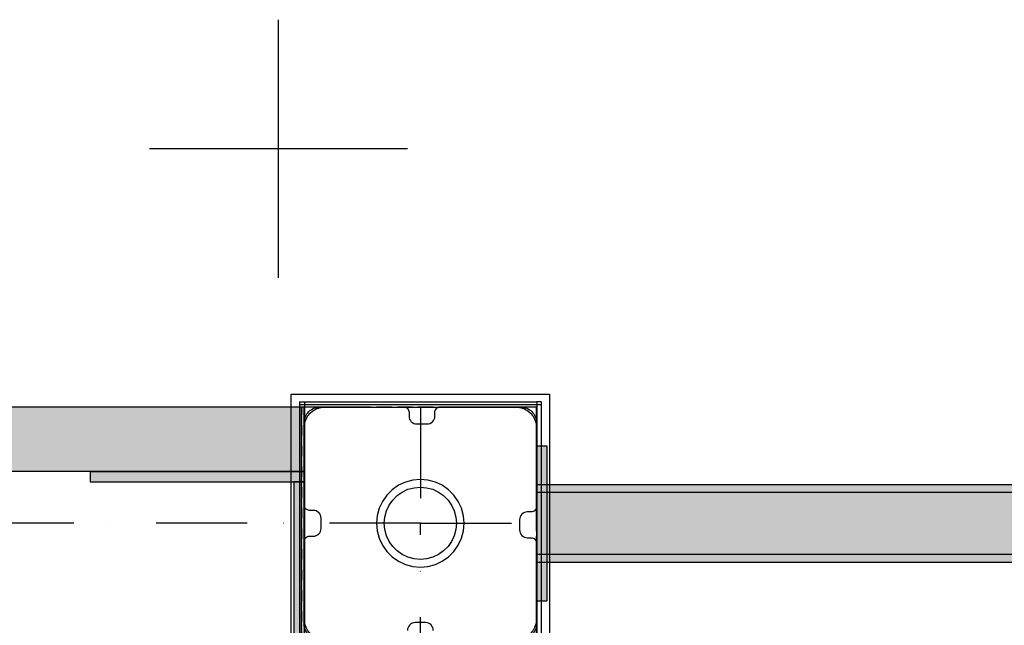
# Model space of a CAD drawing. Units: millimetres. Extents: x -5744 to 8007, y -3948 to 10920.
# Drawn here: x 700 to 1081, y 816 to 1050 of the extents above; entities that cross this region are included whole.
import ezdxf

# ---------------------------------------------------------------- set-up
doc = ezdxf.new("R2010")
doc.units = ezdxf.units.MM
doc.header["$MEASUREMENT"] = 0
doc.linetypes.add('Dashed Dense', pattern=[8, 4, -4])
doc.linetypes.add('Dot & Dashed', pattern=[67.027776, 35.277777, -17.638888, 0, -14.111111])
for name, color, linetype, lineweight in [('0_Pen_No__1', 7, 'Continuous', 30), ('0_Pen_No__2', 8, 'Continuous', 30), ('2D Drafting - General_Pen_No__1', 7, 'Continuous', 30), ('A-FLOR_Pen_No__2', 8, 'Continuous', 30)]:
    doc.layers.add(name, color=color, linetype=linetype, lineweight=lineweight)
for name, color, linetype, lineweight, true_color in [('0_Pen_No__14', 7, 'Continuous', 30, 0xbd8b17), ('0_Pen_No__5', 7, 'Continuous', 30, 0x40a5ff), ('0_Pen_No__66', 7, 'Continuous', 30, 0x5555ff), ('2D Drafting - General_Pen_No__102', 7, 'Continuous', 30, 0xcccccc), ('Morph - General_Pen_No__93', 7, 'Continuous', 30, 0xa2a233)]:
    doc.layers.add(name, color=color, linetype=linetype, lineweight=lineweight, true_color=true_color)

# ---------------------------------------------------------------- blocks, each defined once
blk = doc.blocks.new('PK_karbasd[357]', base_point=(810, 887.51))
at = {"layer": '0_Pen_No__14', "linetype": 'Continuous', "lineweight": 0, "true_color": 0xede1c4}
blk.add_hatch(color=254, dxfattribs=at).paths.add_polyline_path([(810, 900.01), (90, 900.01), (90, 875.01), (810, 875.01)])
at = {"layer": '0_Pen_No__14', "color": 42, "linetype": 'Continuous', "lineweight": 30, "true_color": 0xbd8b17}
for p, q in [((810, 900.01), (90, 900.01)), ((810, 899.92), (810, 900.01)), ((810, 899.65), (810, 899.92)), ((810, 899.21), (810, 899.65)), ((810, 898.61), (810, 899.21)), ((810, 897.87), (810, 898.61)), ((810, 897.01), (810, 897.87)), ((810, 896.06), (810, 897.01)), ((810, 895.05), (810, 896.06)), ((810, 894.01), (810, 895.05)), ((810, 881.01), (810, 894.01)), ((810, 879.97), (810, 881.01)), ((810, 878.96), (810, 879.97)), ((810, 878.01), (810, 878.96)), ((810, 877.15), (810, 878.01)), ((810, 875.01), (90, 875.01)), ((810, 876.41), (810, 877.15)), ((810, 875.81), (810, 876.41)), ((810, 875.37), (810, 875.81)), ((810, 875.1), (810, 875.37)), ((810, 875.01), (810, 875.1))]:
    blk.add_line(p, q, dxfattribs=at)
blk = doc.blocks.new('lenkis_sans2[365]', base_point=(810, 838.51))
at = {"layer": '0_Pen_No__66', "linetype": 'Continuous', "lineweight": 30, "true_color": 0x5555ff}
blk.add_hatch(color=173, dxfattribs=at).paths.add_polyline_path([(810, 806.01), (810, 871.01), (806, 871.01), (806, 806.01)])
at = {"layer": '0_Pen_No__66', "color": 173, "linetype": 'Continuous', "lineweight": 30, "true_color": 0x5555ff}
for p, q in [((806, 871.01), (806, 806.01)), ((810, 871.01), (806, 871.01)), ((810, 871.01), (810, 806.01)), ((810, 806.01), (806, 806.01))]:
    blk.add_line(p, q, dxfattribs=at)
blk = doc.blocks.new('lenkis_sans1[366]', base_point=(768.5, 875.01))
at = {"layer": '0_Pen_No__66', "linetype": 'Continuous', "lineweight": 30, "true_color": 0x5555ff}
blk.add_hatch(color=173, dxfattribs=at).paths.add_polyline_path([(810, 875.01), (726.99, 875.01), (726.99, 871.01), (810, 871.01)])
at = {"layer": '0_Pen_No__66', "color": 173, "linetype": 'Continuous', "lineweight": 30, "true_color": 0x5555ff}
for p, q in [((727, 875.01), (727.22, 875.01)), ((727, 875.01), (727, 871.01)), ((727.22, 875.01), (727.76, 875.01)), ((727.76, 875.01), (728.61, 875.01)), ((728.61, 875.01), (729.74, 875.01)), ((729.74, 875.01), (731.11, 875.01)), ((731.11, 875.01), (732.69, 875.01)), ((732.69, 875.01), (734.43, 875.01)), ((734.43, 875.01), (736.29, 875.01)), ((736.29, 875.01), (738.19, 875.01)), ((738.19, 875.01), (810, 875.01)), ((810, 875.01), (810, 871.01)), ((727, 871.01), (727.22, 871.01)), ((727.22, 871.01), (727.76, 871.01)), ((727.76, 871.01), (728.61, 871.01)), ((728.61, 871.01), (729.74, 871.01)), ((729.74, 871.01), (731.11, 871.01)), ((731.11, 871.01), (732.69, 871.01)), ((732.69, 871.01), (734.43, 871.01)), ((734.43, 871.01), (736.29, 871.01)), ((736.29, 871.01), (738.19, 871.01)), ((738.19, 871.01), (810, 871.01))]:
    blk.add_line(p, q, dxfattribs=at)
blk = doc.blocks.new('P_B1[367]', base_point=(905, 805.01))
at = {"layer": '0_Pen_No__1', "color": 7, "linetype": 'Continuous', "lineweight": 30}
for p, q in [((805, 805), (805, 905)), ((805, 905), (905, 905)), ((905, 905), (905, 805)), ((811.42, 896.61), (812.32, 897.68)), ((812.32, 897.68), (813.39, 898.58)), ((813.39, 898.58), (814.61, 899.28)), ((814.61, 899.28), (815.92, 899.76)), ((815.92, 899.76), (817.3, 900)), ((817.3, 900), (818, 900)), ((818, 900), (818.5, 900)), ((818.5, 900), (892, 900)), ((892, 900), (892.7, 900)), ((892.7, 900), (894.08, 899.76)), ((894.08, 899.76), (895.39, 899.28)), ((895.39, 899.28), (896.61, 898.58)), ((896.61, 898.58), (897.68, 897.68)), ((897.68, 897.68), (898.58, 896.61)), ((810, 892.7), (810.24, 894.08)), ((810.24, 894.08), (810.72, 895.39)), ((810.72, 895.39), (811.42, 896.61)), ((898.58, 896.61), (899.28, 895.39)), ((899.28, 895.39), (899.76, 894.08)), ((899.76, 894.08), (900, 892.7)), ((810, 892), (810, 892.7)), ((810, 818), (810, 892)), ((900, 892.7), (900, 892)), ((900, 892), (900, 891.5)), ((900, 891.5), (900, 818)), ((849.19, 870.97), (846.5, 869.72)), ((852.05, 871.74), (849.19, 870.97)), ((855, 872), (852.05, 871.74)), ((857.95, 871.74), (855, 872)), ((860.81, 870.97), (857.95, 871.74)), ((863.5, 869.72), (860.81, 870.97)), ((844.07, 868.02), (841.98, 865.93)), ((846.5, 869.72), (844.07, 868.02)), ((846, 865.72), (848, 867.12)), ((848, 867.12), (850.21, 868.16)), ((850.21, 868.16), (852.57, 868.79)), ((852.57, 868.79), (855, 869)), ((855, 869), (857.43, 868.79)), ((857.43, 868.79), (859.79, 868.16)), ((859.79, 868.16), (862, 867.12)), ((862, 867.12), (864, 865.72)), ((865.93, 868.02), (863.5, 869.72)), ((868.02, 865.93), (865.93, 868.02)), ((840.28, 863.5), (839.03, 860.81)), ((841.98, 865.93), (840.28, 863.5)), ((842.88, 862), (844.28, 864)), ((844.28, 864), (846, 865.72)), ((864, 865.72), (865.72, 864)), ((865.72, 864), (867.12, 862)), ((869.72, 863.5), (868.02, 865.93)), ((870.97, 860.81), (869.72, 863.5)), ((839.03, 860.81), (838.26, 857.95)), ((841.21, 857.43), (841.84, 859.79)), ((841.84, 859.79), (842.88, 862)), ((867.12, 862), (868.16, 859.79)), ((868.16, 859.79), (868.79, 857.43)), ((871.74, 857.95), (870.97, 860.81)), ((838.26, 857.95), (838, 855)), ((838, 855), (838.26, 852.05)), ((841, 855), (841.21, 857.43)), ((841.21, 852.57), (841, 855)), ((868.79, 857.43), (869, 855)), ((869, 855), (868.79, 852.57)), ((872, 855), (871.74, 857.95)), ((871.74, 852.05), (872, 855)), ((838.26, 852.05), (839.03, 849.19)), ((841.84, 850.21), (841.21, 852.57)), ((868.79, 852.57), (868.16, 850.21)), ((870.97, 849.19), (871.74, 852.05)), ((839.03, 849.19), (840.28, 846.5)), ((842.88, 848), (841.84, 850.21)), ((844.28, 846), (842.88, 848)), ((867.12, 848), (865.72, 846)), ((868.16, 850.21), (867.12, 848)), ((869.72, 846.5), (870.97, 849.19)), ((840.28, 846.5), (841.98, 844.07)), ((841.98, 844.07), (844.07, 841.98)), ((846, 844.28), (844.28, 846)), ((848, 842.88), (846, 844.28)), ((864, 844.28), (862, 842.88)), ((865.72, 846), (864, 844.28)), ((865.93, 841.98), (868.02, 844.07)), ((868.02, 844.07), (869.72, 846.5)), ((844.07, 841.98), (846.5, 840.28)), ((846.5, 840.28), (849.19, 839.03)), ((850.21, 841.84), (848, 842.88)), ((852.57, 841.21), (850.21, 841.84)), ((855, 841), (852.57, 841.21)), ((857.43, 841.21), (855, 841)), ((859.79, 841.84), (857.43, 841.21)), ((862, 842.88), (859.79, 841.84)), ((860.81, 839.03), (863.5, 840.28)), ((863.5, 840.28), (865.93, 841.98)), ((849.19, 839.03), (852.05, 838.26)), ((852.05, 838.26), (855, 838)), ((855, 838), (857.95, 838.26)), ((857.95, 838.26), (860.81, 839.03)), ((810, 817.3), (810, 818)), ((810.24, 815.92), (810, 817.3)), ((900, 817.3), (899.76, 815.92)), ((900, 818), (900, 817.3)), ((810.72, 814.61), (810.24, 815.92)), ((811.42, 813.39), (810.72, 814.61)), ((812.32, 812.32), (811.42, 813.39)), ((898.58, 813.39), (897.68, 812.32)), ((899.28, 814.61), (898.58, 813.39)), ((899.76, 815.92), (899.28, 814.61)), ((813.39, 811.42), (812.32, 812.32)), ((814.61, 810.72), (813.39, 811.42)), ((815.92, 810.24), (814.61, 810.72)), ((817.3, 810), (815.92, 810.24)), ((818, 810), (817.3, 810)), ((891.5, 810), (818, 810)), ((892, 810), (891.5, 810)), ((892.7, 810), (892, 810)), ((894.08, 810.24), (892.7, 810)), ((895.39, 810.72), (894.08, 810.24)), ((896.61, 811.42), (895.39, 810.72)), ((897.68, 812.32), (896.61, 811.42)), ((905, 805), (805, 805))]:
    blk.add_line(p, q, dxfattribs=at)
blk = doc.blocks.new('mice[382]', base_point=(901.78, 902))
at = {"layer": '0_Pen_No__2', "color": 8, "linetype": 'Continuous', "lineweight": 30}
for p, q in [((808.22, 902), (810.14, 902)), ((808.22, 902), (808.22, 809)), ((808.22, 901), (811.14, 901)), ((810.14, 902), (834.77, 902)), ((810.14, 902), (810.14, 808)), ((811.14, 901), (901.78, 901)), ((834.77, 902), (861.23, 902)), ((861.23, 902), (887.5, 902)), ((887.5, 902), (900.14, 902)), ((901.78, 902), (900.14, 902)), ((900.14, 902), (900.14, 808)), ((901.78, 902), (901.78, 809)), ((808.22, 809), (811.14, 809)), ((808.22, 809), (808.22, 808)), ((811.14, 809), (901.78, 809)), ((901.78, 809), (901.78, 808)), ((808.22, 808), (811.14, 808)), ((811.14, 808), (901.78, 808))]:
    blk.add_line(p, q, dxfattribs=at)
blk = doc.blocks.new('untitled[752]', base_point=(899.96, 855.01))
at = {"layer": '0_Pen_No__5', "linetype": 'Continuous', "lineweight": 30, "true_color": 0x40a5ff}
blk.add_hatch(color=161, dxfattribs=at).paths.add_polyline_path([(899.96, 825.01), (903.96, 825.01), (903.96, 885.01), (899.96, 885.01)])
at = {"layer": '0_Pen_No__5', "color": 161, "linetype": 'Continuous', "lineweight": 30, "true_color": 0x40a5ff}
for p, q in [((899.96, 885.01), (899.96, 884.55)), ((899.96, 885.01), (903.96, 885.01)), ((899.96, 884.55), (899.96, 883.2)), ((899.96, 883.2), (899.96, 880.99)), ((903.96, 885.01), (903.96, 884.55)), ((903.96, 884.55), (903.96, 883.2)), ((903.96, 883.2), (903.96, 880.99)), ((899.96, 880.99), (899.96, 877.99)), ((899.96, 877.99), (899.96, 874.29)), ((903.96, 880.99), (903.96, 877.99)), ((903.96, 877.99), (903.96, 874.29)), ((899.96, 874.29), (899.96, 870.01)), ((903.96, 874.29), (903.96, 870.01)), ((899.96, 870.01), (899.96, 865.27)), ((903.96, 870.01), (903.96, 865.27)), ((899.96, 865.27), (899.96, 860.22)), ((903.96, 865.27), (903.96, 860.22)), ((899.96, 860.22), (899.96, 855.01)), ((903.96, 860.22), (903.96, 855.01)), ((899.96, 855.01), (899.96, 849.8)), ((903.96, 855.01), (903.96, 849.8)), ((899.96, 849.8), (899.96, 844.75)), ((903.96, 849.8), (903.96, 844.75)), ((899.96, 844.75), (899.96, 840.01)), ((903.96, 844.75), (903.96, 840.01)), ((899.96, 840.01), (899.96, 835.73)), ((903.96, 840.01), (903.96, 835.73)), ((899.96, 835.73), (899.96, 832.03)), ((903.96, 835.73), (903.96, 832.03)), ((899.96, 832.03), (899.96, 829.03)), ((903.96, 832.03), (903.96, 829.03)), ((899.96, 829.03), (899.96, 826.82)), ((903.96, 829.03), (903.96, 826.82)), ((899.96, 826.82), (899.96, 825.47)), ((899.96, 825.47), (899.96, 825.01)), ((899.96, 825.01), (903.96, 825.01)), ((903.96, 826.82), (903.96, 825.47)), ((903.96, 825.47), (903.96, 825.01))]:
    blk.add_line(p, q, dxfattribs=at)

msp = doc.modelspace()

# ---------------------------------------------------------------- hatches: boundary and pattern name
at = {"layer": 'Morph - General_Pen_No__93', "linetype": 'Continuous', "lineweight": 0, "true_color": 0x28280c}
for points in [[(2900.01, 870), (900.01, 870), (900.01, 869.77), (2900.01, 869.77)], [(2900.01, 869.12), (2900.01, 869.77), (900.01, 869.77), (900.01, 869.12)], [(2900.01, 868.15), (2900.01, 869.12), (900.01, 869.12), (900.01, 868.15)], [(2900.01, 867), (2900.01, 868.15), (900.01, 868.15), (900.01, 867)], [(2900.01, 843), (2900.01, 867), (900.01, 867), (900.01, 843)], [(2900.01, 841.85), (2900.01, 843), (900.01, 843), (900.01, 841.85)], [(2900.01, 840.88), (2900.01, 841.85), (900.01, 841.85), (900.01, 840.88)], [(2900.01, 840.23), (2900.01, 840.88), (900.01, 840.88), (900.01, 840.23)], [(2900.01, 840), (2900.01, 840.23), (900.01, 840.23), (900.01, 840)]]:
    msp.add_hatch(color=38, dxfattribs=at).paths.add_polyline_path(points)

# ---------------------------------------------------------------- linework, layer by layer
at = {"layer": '2D Drafting - General_Pen_No__1', "color": 7, "linetype": 'Dashed Dense', "lineweight": 30, "flags": 128}
for points in [[(0, 0), (900, 0), (900, 900), (0, 900)], [(809, 809), (900, 809), (900, 900), (809, 900)]]:
    msp.add_lwpolyline(points, close=True, dxfattribs=at)
at = {"layer": '2D Drafting - General_Pen_No__102', "color": 254, "linetype": 'Continuous', "lineweight": 30, "true_color": 0xcccccc}
for p, q in [((800.01, 950), (800.01, 1050)), ((850.01, 1000), (750.01, 1000))]:
    msp.add_line(p, q, dxfattribs=at)
at = {"layer": '2D Drafting - General_Pen_No__102', "color": 254, "linetype": 'Dot & Dashed', "lineweight": 30, "true_color": 0xcccccc}
for points in [[(0.01, 0), (900.01, 0), (900.01, 900), (0.01, 900)], [(810.01, 810), (900.01, 810), (900.01, 900), (810.01, 900)], [(855.01, 855), (900.01, 855), (900.01, 900), (855.01, 900)], [(45.01, 45), (855.01, 45), (855.01, 855), (45.01, 855)]]:
    msp.add_lwpolyline(points, close=True, dxfattribs=at)
at = {"layer": 'A-FLOR_Pen_No__2', "color": 8, "linetype": 'Continuous', "lineweight": 30}
msp.add_lwpolyline([(91, 900), (91, 809), (0, 809), (0, 91), (0, 0), (91, 0), (809, 0), (809, 91), (900, 91), (900, 809), (809, 809), (809, 900)], close=True, dxfattribs=at)
for points in [[(816, 810.01, -0.414214), (810, 816.01), (810, 848.01, -0.414214), (812, 850.01), (813.53, 850.01, 0.414214), (816.53, 853.01), (816.53, 857.01, 0.414214), (813.53, 860.01), (812, 860.01, -0.414214), (810, 862.01), (810, 894.01, -0.414214), (816, 900.01), (848.62, 900.01, -0.414214), (850.62, 898.01), (850.62, 896.47, 0.414214), (853.62, 893.47), (857.62, 893.47, 0.414214), (860.62, 896.47), (860.62, 898.01, -0.414214), (862.62, 900.01), (894, 900.01, -0.414214), (900, 894.01), (900, 861.42, -0.414214), (898, 859.42), (896.46, 859.42, 0.414214), (893.46, 856.42), (893.46, 852.42, 0.414214), (896.46, 849.42), (898, 849.42, -0.414214), (900, 847.42), (900, 816.01, -0.414214), (894, 810.01)], [(860.01, 813.54, 0.414214), (857.01, 816.54), (853.01, 816.54, 0.414214), (850.01, 813.54)]]:
    msp.add_lwpolyline(points, format="xyb", dxfattribs=at)
at = {"layer": 'Morph - General_Pen_No__93', "color": 55, "linetype": 'Continuous', "lineweight": 30, "true_color": 0xa2a233, "flags": 128}
for points in [[(900.01, 870), (2900.01, 870)], [(900.01, 870), (900.01, 869.77), (900.01, 869.12), (900.01, 868.15), (900.01, 867), (900.01, 843), (900.01, 841.85), (900.01, 840.88), (900.01, 840.23), (900.01, 840)], [(900.01, 867), (2900.01, 867)], [(900.01, 843), (2900.01, 843)], [(900.01, 840), (2900.01, 840)]]:
    msp.add_lwpolyline(points, dxfattribs=at)

# ---------------------------------------------------------------- block references
at = {"color": 104, "linetype": 'Continuous', "lineweight": 30, "true_color": 0x029e21}
for name, p in [('P_B1[367]', (905, 805.01)), ('mice[382]', (901.78, 902))]:
    msp.add_blockref(name, p, dxfattribs=at)
at = {"color": 42, "linetype": 'Continuous', "lineweight": 30, "true_color": 0xbd8b17}
msp.add_blockref('PK_karbasd[357]', (810, 887.51), dxfattribs=at)
at = {"color": 161, "linetype": 'Continuous', "lineweight": 30, "true_color": 0x40a5ff}
msp.add_blockref('untitled[752]', (899.96, 855.01), dxfattribs=at)
at = {"color": 173, "linetype": 'Continuous', "lineweight": 30, "true_color": 0x5555ff}
for name, p in [('lenkis_sans1[366]', (768.5, 875.01)), ('lenkis_sans2[365]', (810, 838.51))]:
    msp.add_blockref(name, p, dxfattribs=at)

doc.saveas('drawing.dxf')
